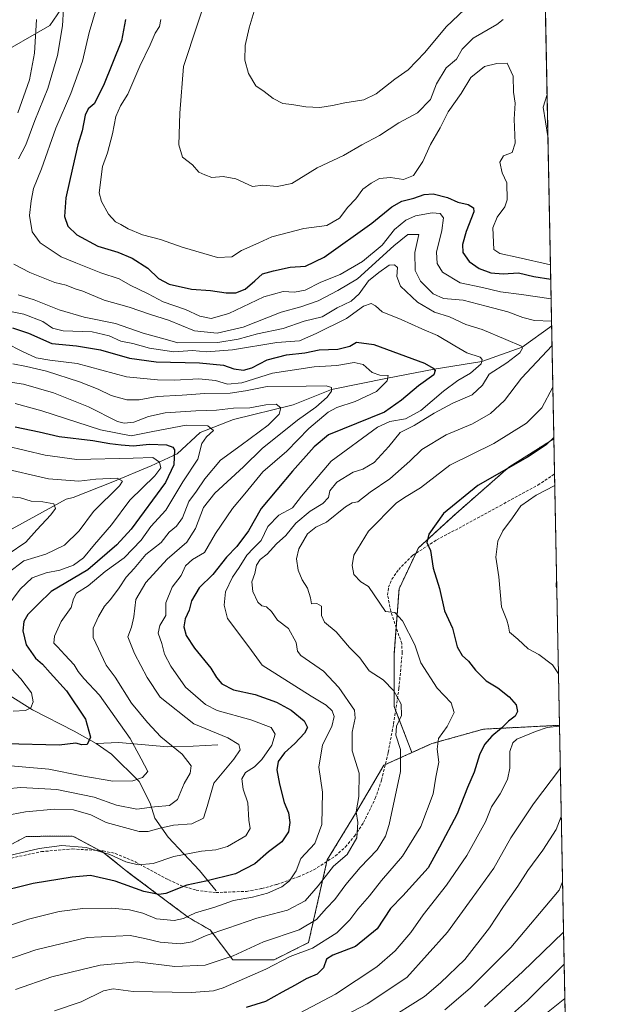
# Model space of a CAD drawing. Units: metres. Extents: x 630930 to 634376, y 4750500 to 4752879.
# Drawn here: x 634166 to 634376, y 4751374 to 4751725 of the extents above; entities that cross this region are included whole.
import ezdxf

# ---------------------------------------------------------------- set-up
doc = ezdxf.new("R2010")
doc.units = ezdxf.units.M
doc.header["$MEASUREMENT"] = 0
doc.linetypes.add('TRAZOS', pattern=[0.75, 0.5, -0.25])
doc.linetypes.add('TRAZOSX2', pattern=[1.5, 1, -0.5])
for name, color, linetype, lineweight in [('Arbolado forestal', 92, 'TRAZOS', 0), ('Arbolado forestal CxS', 92, 'Continuous', 0), ('Comarca CxS', 133, 'Continuous', 0), ('Comunidad Autónoma CxS', 142, 'Continuous', 0), ('Corriente natural lineal', 142, 'Continuous', 13), ('Curva de nivel maestra', 36, 'Continuous', 30), ('Curva de nivel normal', 36, 'Continuous', 0), ('Matorral', 135, 'Continuous', 0), ('Matorral CxS', 135, 'Continuous', 0), ('Municipio CxS', 142, 'Continuous', 0), ('Provincia CxS', 1, 'Continuous', 0), ('Senda', 19, 'TRAZOSX2', 0)]:
    doc.layers.add(name, color=color, linetype=linetype, lineweight=lineweight)

# ---------------------------------------------------------------- blocks, each defined once
blk = doc.blocks.new('*U182')
at = {"layer": 'Curva de nivel normal', "color": 36, "linetype": 'Continuous', "lineweight": 0}
blk.add_polyline3d([(634360.56, 4751375.84, 960), (634347.42, 4751365.32, 960)], dxfattribs=at)
blk = doc.blocks.new('*U190')
at = {"layer": 'Curva de nivel normal', "color": 36, "linetype": 'Continuous', "lineweight": 0}
blk.add_polyline3d([(634359.74, 4751417.43, 945), (634358.54, 4751414.45, 945), (634341.27, 4751394, 945), (634326.78, 4751379.54, 945), (634317.73, 4751371.82, 945)], dxfattribs=at)
blk = doc.blocks.new('*U195')
at = {"layer": 'Curva de nivel normal', "color": 36, "linetype": 'Continuous', "lineweight": 0}
for points in [[(634216.42, 4751724.93, 930), (634215.98, 4751722.39, 930), (634214.43, 4751720.06, 930), (634212.68, 4751715.91, 930), (634208.95, 4751708.35, 930), (634204.67, 4751698.32, 930), (634202.09, 4751694.2, 930), (634200.42, 4751690.39, 930), (634199.27, 4751684.18, 930), (634197.38, 4751677.39, 930), (634195.66, 4751672.56, 930), (634194.48, 4751663.08, 930), (634195.27, 4751660.05, 930), (634197.82, 4751655.54, 930), (634200.26, 4751652.75, 930), (634202.24, 4751651.89, 930), (634204.84, 4751650.32, 930), (634209.96, 4751648.17, 930), (634216.36, 4751646.52, 930), (634224.07, 4751643.75, 930), (634236.63, 4751640.12, 930), (634241.78, 4751640.32, 930), (634245.2, 4751642.57, 930), (634251.44, 4751645.28, 930), (634256.03, 4751647.47, 930), (634267.5, 4751650.45, 930), (634275.7, 4751651.47, 930), (634280.16, 4751654.13, 930), (634283.18, 4751658.05, 930), (634286.06, 4751661.02, 930), (634288.48, 4751664.44, 930), (634291.51, 4751666.53, 930), (634294.48, 4751668.21, 930), (634298.42, 4751668.57, 930), (634303, 4751667.9, 930), (634306.57, 4751669.26, 930), (634309.96, 4751674.3, 930), (634312.68, 4751680.41, 930), (634316.03, 4751686.32, 930), (634318.93, 4751691.99, 930), (634323.61, 4751698.52, 930), (634327.06, 4751704.24, 930), (634331.94, 4751708.17, 930), (634336.25, 4751709.26, 930), (634340.01, 4751709.32, 930), (634342.09, 4751704.69, 930), (634342.24, 4751699, 930), (634342.8, 4751695.08, 930), (634342.49, 4751689.42, 930), (634342.79, 4751680.82, 930), (634341.72, 4751677.5, 930), (634338.7, 4751676.32, 930), (634337.37, 4751674.09, 930), (634338.21, 4751670.28, 930), (634339.86, 4751666.67, 930), (634340.01, 4751660.66, 930), (634339.12, 4751658.1, 930), (634336.37, 4751654.5, 930), (634334.9, 4751650.66, 930), (634335.18, 4751642.96, 930), (634337.35, 4751641.49, 930), (634343.91, 4751640.09, 930), (634355.44, 4751637.42, 930)], [(634356.97, 4751558.78, 930), (634350.3, 4751555.36, 930), (634344.87, 4751551.52, 930), (634341.86, 4751547.22, 930), (634338.41, 4751542.63, 930), (634336.68, 4751538.94, 930), (634335.98, 4751533.19, 930), (634336.96, 4751526.18, 930), (634337.98, 4751515.52, 930), (634339.81, 4751510.69, 930), (634340.42, 4751508.63, 930), (634340.79, 4751506.41, 930), (634343.82, 4751504, 930), (634347.46, 4751500.54, 930), (634351.31, 4751498.49, 930), (634356.14, 4751494.85, 930), (634358.29, 4751491.63, 930)], [(634358.66, 4751472.94, 930), (634354.21, 4751472.52, 930), (634350.1, 4751471.09, 930), (634343.4, 4751468.25, 930), (634342.04, 4751467.04, 930), (634340.97, 4751463.92, 930), (634340.9, 4751458.01, 930), (634340.08, 4751453.92, 930), (634337.52, 4751448.78, 930), (634334.39, 4751444.14, 930), (634332.2, 4751438.88, 930), (634325.56, 4751426.78, 930), (634318.37, 4751416.28, 930), (634310.01, 4751405.67, 930), (634305.66, 4751399.36, 930), (634300.02, 4751392.78, 930), (634293.51, 4751387.14, 930), (634278.72, 4751377.38, 930), (634257.57, 4751366.22, 930)]]:
    blk.add_polyline3d(points, dxfattribs=at)
blk = doc.blocks.new('*U212')
at = {"layer": 'Curva de nivel normal', "color": 36, "linetype": 'Continuous', "lineweight": 0}
for points in [[(634250.43, 4751730.3, 940), (634247.99, 4751722.02, 940), (634246.48, 4751715.66, 940), (634246.36, 4751710.39, 940), (634247.77, 4751705.65, 940), (634250.37, 4751701.24, 940), (634253.32, 4751699.2, 940), (634256.52, 4751696.75, 940), (634260, 4751694.95, 940), (634263.16, 4751694.57, 940), (634268.14, 4751693.75, 940), (634273.22, 4751693.61, 940), (634277.67, 4751694.21, 940), (634282.03, 4751695.24, 940), (634288.91, 4751696.3, 940), (634293.3, 4751698.48, 940), (634299.93, 4751703.6, 940), (634304.66, 4751707.03, 940), (634310.57, 4751713.19, 940), (634318.24, 4751722.28, 940), (634327.03, 4751730.67, 940)], [(634359.28, 4751440.77, 940), (634357.41, 4751436.08, 940), (634352.65, 4751428.69, 940), (634347.37, 4751421.48, 940), (634343.74, 4751415.84, 940), (634338.68, 4751408.65, 940), (634333.63, 4751401.08, 940), (634324.83, 4751389.78, 940), (634316.24, 4751381.43, 940), (634310.48, 4751376.57, 940), (634296.1, 4751367.5, 940)]]:
    blk.add_polyline3d(points, dxfattribs=at)
blk = doc.blocks.new('*U217')
at = {"layer": 'Curva de nivel normal', "color": 36, "linetype": 'Continuous', "lineweight": 0}
for points in [[(634181.8, 4751728.86, 915), (634181.33, 4751722.71, 915), (634179.61, 4751712.1, 915), (634176.21, 4751700.38, 915), (634171.53, 4751688.91, 915), (634168.3, 4751680.22, 915), (634165.72, 4751675.26, 915)], [(634164.06, 4751637.7, 915), (634169.78, 4751634.66, 915), (634178.65, 4751631.19, 915), (634182.65, 4751630.21, 915), (634185.93, 4751628.87, 915), (634188.6, 4751628.09, 915), (634196.24, 4751624.88, 915), (634205.12, 4751622.38, 915), (634212.78, 4751619.76, 915), (634219.22, 4751617.76, 915), (634228.42, 4751613.97, 915), (634236.58, 4751613.1, 915), (634245.84, 4751615.28, 915), (634259.39, 4751620.56, 915), (634266.44, 4751622.5, 915), (634272.57, 4751624.6, 915), (634279.57, 4751628.26, 915), (634286.57, 4751632.44, 915), (634299.58, 4751644.25, 915), (634304.6, 4751648.27, 915), (634308.52, 4751648.22, 915), (634307.04, 4751641.8, 915), (634307.12, 4751635.4, 915), (634309.02, 4751631.57, 915), (634313.57, 4751627.1, 915), (634317.24, 4751625.5, 915), (634324.28, 4751624.84, 915), (634332.46, 4751622.65, 915), (634340.2, 4751620.7, 915), (634345.56, 4751618.61, 915), (634349.76, 4751617.58, 915), (634355.83, 4751617.32, 915)], [(634356, 4751608.73, 915), (634345.14, 4751597.05, 915), (634339.06, 4751589.12, 915), (634334.02, 4751584.48, 915), (634327.56, 4751580.71, 915), (634318.24, 4751576.81, 915), (634309.57, 4751571.54, 915), (634305.21, 4751567.38, 915), (634298.17, 4751561.08, 915), (634291.11, 4751556.39, 915), (634286.69, 4751552.94, 915), (634284.72, 4751552.62, 915), (634282.35, 4751551.17, 915), (634275.53, 4751545.72, 915), (634271.8, 4751543.88, 915), (634268.74, 4751541.54, 915), (634265.7, 4751536.14, 915), (634264.88, 4751532.58, 915), (634265.47, 4751528.62, 915), (634266.88, 4751525.14, 915), (634268.72, 4751522.2, 915), (634269.85, 4751518.71, 915), (634270.25, 4751516.56, 915), (634272.15, 4751516.71, 915), (634273.75, 4751515.77, 915), (634273.79, 4751512.35, 915), (634274.78, 4751509.99, 915), (634278.98, 4751506.53, 915), (634283.78, 4751500.99, 915), (634287.48, 4751497.3, 915), (634290.81, 4751492.69, 915), (634295.8, 4751489.44, 915), (634299.53, 4751485.54, 915), (634302.15, 4751480.75, 915), (634302.29, 4751476.77, 915), (634300.57, 4751472.9, 915), (634300.24, 4751469.74, 915), (634301.93, 4751464.57, 915), (634301.91, 4751456.73, 915), (634297.92, 4751437.88, 915), (634296.55, 4751433.66, 915), (634293.64, 4751428.85, 915), (634287.61, 4751422.55, 915), (634282.42, 4751416.45, 915), (634278.49, 4751411.12, 915), (634275.53, 4751408.02, 915), (634272.02, 4751404.05, 915), (634265.74, 4751400.31, 915), (634253.12, 4751395.99, 915), (634242.24, 4751391.02, 915), (634232.24, 4751387.69, 915), (634221.44, 4751387.24, 915), (634208.03, 4751388.92, 915), (634194.77, 4751387.72, 915), (634177.57, 4751383.51, 915), (634164.6, 4751379.09, 915)]]:
    blk.add_polyline3d(points, dxfattribs=at)
blk = doc.blocks.new('*U227')
at = {"layer": 'Curva de nivel normal', "color": 36, "linetype": 'Continuous', "lineweight": 0}
for points in [[(634355.67, 4751625.28, 920), (634345.07, 4751626.9, 920), (634337.58, 4751627.79, 920), (634331.15, 4751629.36, 920), (634323.19, 4751631.06, 920), (634316.92, 4751634.8, 920), (634315.06, 4751637.94, 920), (634314.81, 4751641.91, 920), (634316.65, 4751649.65, 920), (634317.31, 4751654.25, 920), (634316.12, 4751655.77, 920), (634313.24, 4751656.04, 920), (634307.24, 4751654.89, 920), (634303.82, 4751653.42, 920), (634299.84, 4751650.01, 920), (634295.34, 4751644.45, 920), (634288.39, 4751638.64, 920), (634280.47, 4751634.05, 920), (634273.5, 4751631.24, 920), (634267.98, 4751628.37, 920), (634264.13, 4751627.7, 920), (634260.04, 4751627.96, 920), (634253.2, 4751626.04, 920), (634240.66, 4751620.15, 920), (634234.36, 4751618.36, 920), (634230.42, 4751619.09, 920), (634225.27, 4751621.54, 920), (634217.26, 4751624.31, 920), (634211.95, 4751627.12, 920), (634205.51, 4751630.21, 920), (634201.56, 4751632.42, 920), (634195.08, 4751634.64, 920), (634186.11, 4751638.11, 920), (634180.91, 4751640.28, 920), (634173.38, 4751645.33, 920), (634170.52, 4751649.2, 920), (634169.58, 4751655.04, 920), (634170.23, 4751660.26, 920), (634171.07, 4751664.66, 920), (634173.93, 4751671.74, 920), (634179.01, 4751686.14, 920), (634184.42, 4751698.57, 920), (634188.47, 4751710.12, 920), (634190.92, 4751720.35, 920), (634193.56, 4751729.04, 920)], [(634178.51, 4751371.42, 920), (634188.07, 4751374.67, 920), (634196.05, 4751378.56, 920), (634199.4, 4751379.25, 920), (634206.62, 4751378.38, 920), (634227.4, 4751377.92, 920), (634235.19, 4751378.53, 920), (634238.69, 4751379.68, 920), (634253.88, 4751386.3, 920), (634262.57, 4751390.8, 920), (634270.57, 4751393.8, 920), (634279.24, 4751399.26, 920), (634283.91, 4751403.87, 920), (634286.73, 4751407.7, 920), (634290.86, 4751412.4, 920), (634295.19, 4751417.91, 920), (634302.63, 4751426.56, 920), (634309.22, 4751437.12, 920), (634313.6, 4751448.78, 920), (634314.57, 4751454.76, 920), (634315.55, 4751460.1, 920), (634315.02, 4751464.79, 920), (634315.49, 4751468.54, 920), (634318.57, 4751472.78, 920), (634321.04, 4751477.86, 920), (634319.98, 4751481.28, 920), (634314.97, 4751486.52, 920), (634309.13, 4751495.51, 920), (634307.03, 4751501.89, 920), (634302.65, 4751510.53, 920), (634299.9, 4751513.52, 920), (634296.64, 4751513.83, 920), (634290.54, 4751522.75, 920), (634287.82, 4751524.36, 920), (634285.24, 4751527.02, 920), (634284.67, 4751530.19, 920), (634285.3, 4751533.89, 920), (634290.56, 4751542.48, 920), (634300.36, 4751552.48, 920), (634303.39, 4751554.51, 920), (634309.03, 4751557.91, 920), (634319.57, 4751565.99, 920), (634335.24, 4751573.71, 920), (634346.91, 4751580.98, 920), (634352.31, 4751586.5, 920), (634356.29, 4751593.85, 920)]]:
    blk.add_polyline3d(points, dxfattribs=at)
blk = doc.blocks.new('*U238')
at = {"layer": 'Curva de nivel normal', "color": 36, "linetype": 'Continuous', "lineweight": 0}
blk.add_polyline3d([(634360.32, 4751388.02, 955), (634347.21, 4751375.14, 955), (634339.77, 4751368.5, 955)], dxfattribs=at)
blk = doc.blocks.new('*U240')
at = {"layer": 'Curva de nivel normal', "color": 36, "linetype": 'Continuous', "lineweight": 0}
for points in [[(634234.02, 4751736.77, 935), (634229.59, 4751723.28, 935), (634224.5, 4751708.16, 935), (634223.22, 4751691.5, 935), (634222.86, 4751680.22, 935), (634224.22, 4751675.87, 935), (634227.75, 4751673.06, 935), (634230.03, 4751670.55, 935), (634232.19, 4751669.53, 935), (634234.68, 4751668.62, 935), (634238.74, 4751668.91, 935), (634243.19, 4751668.07, 935), (634249.12, 4751665.34, 935), (634252.86, 4751665.88, 935), (634257.91, 4751665.36, 935), (634263.24, 4751666.51, 935), (634272.26, 4751672.04, 935), (634281.64, 4751676.48, 935), (634288.15, 4751680.24, 935), (634294.42, 4751683.62, 935), (634301.39, 4751688.04, 935), (634307.96, 4751691.64, 935), (634312.65, 4751696.45, 935), (634314.74, 4751701.94, 935), (634318.19, 4751707.66, 935), (634321.88, 4751710.78, 935), (634323.88, 4751714.34, 935), (634327.81, 4751718.26, 935), (634336.31, 4751723.1, 935), (634338.52, 4751724.99, 935)], [(634354.25, 4751698.18, 935), (634352.85, 4751693.69, 935), (634354.54, 4751683.19, 935)], [(634357.63, 4751525.55, 935), (634357.45, 4751522.79, 935), (634357.69, 4751522.09, 935)], [(634358.95, 4751457.92, 935), (634349.35, 4751445.27, 935), (634341.32, 4751433.07, 935), (634335.24, 4751422.31, 935), (634327.54, 4751411.55, 935), (634318.72, 4751399.51, 935), (634304.24, 4751383.3, 935), (634290.08, 4751373.92, 935), (634265.97, 4751361.31, 935)]]:
    blk.add_polyline3d(points, dxfattribs=at)
blk = doc.blocks.new('*U246')
at = {"layer": 'Curva de nivel maestra', "color": 36, "linetype": 'Continuous', "lineweight": 30}
blk.add_polyline3d([(634163.59, 4751615, 900), (634169.22, 4751613.1, 900), (634177.55, 4751609.41, 900), (634186.4, 4751608.56, 900), (634194.97, 4751607.11, 900), (634205.28, 4751604.2, 900), (634214.76, 4751602.85, 900), (634230.28, 4751602.5, 900), (634238.84, 4751601.66, 900), (634242.46, 4751600.36, 900), (634245.91, 4751599.89, 900), (634248.91, 4751600.74, 900), (634254.42, 4751603.59, 900), (634261.3, 4751605.33, 900), (634267.76, 4751606.09, 900), (634272.91, 4751607.19, 900), (634279.57, 4751607.32, 900), (634283.91, 4751608.43, 900), (634286.24, 4751609.88, 900), (634292.37, 4751609.02, 900), (634310.54, 4751602.35, 900), (634313.61, 4751600.63, 900), (634314.36, 4751599.76, 900), (634313.79, 4751598.26, 900), (634308.34, 4751594.27, 900), (634302.24, 4751589.17, 900), (634296.24, 4751584.88, 900), (634276.24, 4751576.81, 900), (634271.1, 4751572.52, 900), (634263.41, 4751563.88, 900), (634252.24, 4751550.61, 900), (634247.74, 4751542.54, 900), (634243.56, 4751537.06, 900), (634239.88, 4751533.26, 900), (634235.04, 4751527.07, 900), (634230.1, 4751522.25, 900), (634227.42, 4751517.64, 900), (634226.53, 4751514.36, 900), (634225.17, 4751511.24, 900), (634224.69, 4751508.4, 900), (634225.48, 4751505.31, 900), (634228.46, 4751500.79, 900), (634234.31, 4751493.63, 900), (634236.29, 4751490.28, 900), (634238.18, 4751488.06, 900), (634242.36, 4751485.92, 900), (634250.12, 4751484.24, 900), (634257.67, 4751481.55, 900), (634262.98, 4751478.65, 900), (634267.57, 4751474.88, 900), (634268.71, 4751472.52, 900), (634267.68, 4751470.43, 900), (634264.24, 4751466.78, 900), (634260.52, 4751463.42, 900), (634258.26, 4751460.31, 900), (634257.84, 4751457.38, 900), (634258.76, 4751452.3, 900), (634260.48, 4751445.68, 900), (634261.94, 4751442.09, 900), (634262.47, 4751438.6, 900), (634261.97, 4751435.29, 900), (634259.64, 4751431.68, 900), (634254.83, 4751428.17, 900), (634249.97, 4751423.88, 900), (634243.04, 4751420.28, 900), (634232.45, 4751417.69, 900), (634225.69, 4751416.22, 900), (634218.3, 4751413.26, 900), (634215.8, 4751412.95, 900), (634210.39, 4751413.94, 900), (634200.18, 4751417.68, 900), (634191.32, 4751419.68, 900), (634184.89, 4751419.05, 900), (634170.92, 4751416.8, 900), (634156.42, 4751413.3, 900)], dxfattribs=at)
blk = doc.blocks.new('*U248')
at = {"layer": 'Curva de nivel maestra', "color": 36, "linetype": 'Continuous', "lineweight": 30}
blk.add_polyline3d([(634360.09, 4751399.51, 950), (634345.4, 4751385.34, 950), (634331.93, 4751372.81, 950)], dxfattribs=at)
blk = doc.blocks.new('*U249')
at = {"layer": 'Curva de nivel maestra', "color": 36, "linetype": 'Continuous', "lineweight": 30}
for points in [[(634203.88, 4751724.94, 925), (634202.4, 4751717.31, 925), (634195.99, 4751701.42, 925), (634192.63, 4751694.89, 925), (634190.52, 4751693.07, 925), (634189.44, 4751690.76, 925), (634188.36, 4751685.23, 925), (634186.86, 4751680.22, 925), (634185, 4751671.88, 925), (634182.56, 4751661.38, 925), (634182.07, 4751654.64, 925), (634183.24, 4751651.26, 925), (634186.51, 4751648.11, 925), (634194.02, 4751644.13, 925), (634201.18, 4751641.91, 925), (634206.29, 4751639.82, 925), (634211.78, 4751636.24, 925), (634215.61, 4751632.52, 925), (634219.47, 4751630.57, 925), (634227.44, 4751628.74, 925), (634234.21, 4751628.32, 925), (634239.72, 4751627.45, 925), (634243.18, 4751627.47, 925), (634246.54, 4751628.81, 925), (634250, 4751631.7, 925), (634252.77, 4751634.28, 925), (634256.7, 4751635.26, 925), (634262.63, 4751636.6, 925), (634268.08, 4751636.96, 925), (634274.72, 4751640.14, 925), (634291.68, 4751652.27, 925), (634298.88, 4751658.08, 925), (634302.47, 4751660.1, 925), (634306.72, 4751661.23, 925), (634310.37, 4751662.58, 925), (634313.59, 4751662.8, 925), (634318.75, 4751661.45, 925), (634322.42, 4751659.74, 925), (634326.1, 4751659, 925), (634327.97, 4751657.79, 925), (634328.12, 4751656.37, 925), (634325.38, 4751649.32, 925), (634324, 4751644.72, 925), (634324.22, 4751641.83, 925), (634326.39, 4751638.6, 925), (634329.96, 4751636.17, 925), (634334.17, 4751634.64, 925), (634338.57, 4751634.26, 925), (634344.04, 4751634.62, 925), (634349.45, 4751633.28, 925), (634355.53, 4751632.39, 925)], [(634356.64, 4751575.87, 925), (634353.85, 4751573.22, 925), (634347.18, 4751568.87, 925), (634329.52, 4751558.76, 925), (634317.28, 4751548.78, 925), (634312.07, 4751541.45, 925), (634311.37, 4751538.45, 925), (634312.62, 4751535.58, 925), (634313.53, 4751529.29, 925), (634315.79, 4751522, 925), (634317.6, 4751514.04, 925), (634320.43, 4751507.89, 925), (634322.1, 4751501.2, 925), (634323.88, 4751498.09, 925), (634326.17, 4751496.14, 925), (634328.63, 4751492.85, 925), (634332.53, 4751489.16, 925), (634336.7, 4751486.57, 925), (634340.72, 4751483.38, 925), (634343.17, 4751480.51, 925), (634343.65, 4751478.14, 925), (634342.83, 4751476.45, 925), (634340.41, 4751474.73, 925), (634337.91, 4751472.26, 925), (634334.48, 4751469.42, 925), (634331.85, 4751466.46, 925), (634330.14, 4751462.75, 925), (634328.18, 4751456.52, 925), (634325.82, 4751451.12, 925), (634322.2, 4751441.72, 925), (634315.87, 4751429.78, 925), (634311.81, 4751422.44, 925), (634302.82, 4751412.47, 925), (634298.4, 4751407.89, 925), (634293.62, 4751400.7, 925), (634285.92, 4751394.42, 925), (634277.81, 4751391.29, 925), (634275.59, 4751389.86, 925), (634274.52, 4751386.78, 925), (634272.2, 4751384.56, 925), (634268.33, 4751382.9, 925), (634264.32, 4751380.56, 925), (634259.7, 4751378.1, 925), (634253.84, 4751374.78, 925), (634246.91, 4751372.58, 925)]]:
    blk.add_polyline3d(points, dxfattribs=at)

msp = doc.modelspace()

# ---------------------------------------------------------------- linework, layer by layer
at = {"layer": 'Arbolado forestal', "color": 92, "linetype": 'TRAZOS', "lineweight": 0}
for points in [[(634353.71, 4751725.35, 932.37), (634355.86, 4751615.66, 914.19), (634356.65, 4751575.44, 924.84)], [(634305.99, 4751463.5, 916.17), (634300.21, 4751478.66, 914.33), (634299.71, 4751479.98, 914.21), (634299.63, 4751498.4, 917.53), (634300.38, 4751508.22, 918.84), (634301.43, 4751521.91, 922.16), (634307.4, 4751534.55, 923.93), (634308.35, 4751536.55, 924.19), (634321.63, 4751548.68, 926.57), (634340.61, 4751565.29, 924.84), (634356.64, 4751575.43, 924.84), (634356.65, 4751575.44, 924.84)], [(634305.99, 4751463.5, 916.17), (634313.11, 4751466.71, 919.24), (634331.5, 4751471.88, 923.21), (634358.64, 4751473.24, 930.08), (634358.65, 4751473.25, 930.08)], [(634358.65, 4751473.25, 930.08), (634361.05, 4751350.7, 974.63), (634362.58, 4751272.61, 1012.68), (634362.6, 4751271.49, 1012.92), (634362.62, 4751270.37, 1013.17), (634363.36, 4751232.5, 1027.62)], [(634147.65, 4751422.59, 895.13), (634168.44, 4751433.63, 893.65), (634184.95, 4751433.71, 893.51), (634185.73, 4751433.3, 893.66), (634194.82, 4751428.54, 894.84), (634195.77, 4751428.04, 894.83), (634205.33, 4751420.47, 896.71), (634226.37, 4751404.69, 905.18), (634234.01, 4751400.28, 909.14), (634242.15, 4751389.64, 915.56), (634256.88, 4751389.64, 918.6), (634269.14, 4751395.78, 918.14), (634275.69, 4751424.7, 908.4), (634275.82, 4751425.24, 908.28), (634285.91, 4751441.81, 909.9), (634295.99, 4751459, 912.53), (634296.49, 4751459.23, 912.64), (634305.99, 4751463.5, 916.17)], [(634147.65, 4751422.59, 895.13), (634168.44, 4751433.63, 893.65), (634184.95, 4751433.71, 893.51), (634185.73, 4751433.3, 893.66), (634194.82, 4751428.54, 894.84), (634195.77, 4751428.04, 894.83), (634205.33, 4751420.47, 896.71), (634226.37, 4751404.69, 905.18), (634234.01, 4751400.28, 909.14), (634242.15, 4751389.64, 915.56), (634256.88, 4751389.64, 918.6), (634269.14, 4751395.78, 918.14), (634275.69, 4751424.7, 908.4), (634275.82, 4751425.24, 908.28), (634285.91, 4751441.81, 909.9), (634295.99, 4751459, 912.53), (634296.49, 4751459.23, 912.64), (634305.99, 4751463.5, 916.17)]]:
    msp.add_polyline3d(points, dxfattribs=at)
at = {"layer": 'Arbolado forestal CxS', "color": 92, "linetype": 'Continuous', "lineweight": 0}
for points in [[(634353.71, 4751725.35, 932.37), (634356.65, 4751575.44, 924.84), (634356.64, 4751575.43, 924.84), (634340.61, 4751565.29, 924.84), (634321.63, 4751548.68, 926.57), (634308.35, 4751536.55, 924.19), (634301.43, 4751521.91, 922.16), (634299.63, 4751498.4, 917.53), (634299.71, 4751479.98, 914.21), (634305.99, 4751463.5, 916.17), (634295.99, 4751459, 912.53), (634285.91, 4751441.81, 909.9), (634275.82, 4751425.24, 908.28), (634269.15, 4751395.78, 918.14), (634256.88, 4751389.64, 918.6), (634242.15, 4751389.64, 915.56), (634234.01, 4751400.28, 909.14), (634226.37, 4751404.69, 905.18), (634205.33, 4751420.46, 896.71), (634195.77, 4751428.04, 894.83), (634185.73, 4751433.3, 893.66), (634184.95, 4751433.71, 893.51), (634168.44, 4751433.63, 893.65), (634143.09, 4751420.17, 895.85)], [(634143.09, 4751420.17, 895.85), (634168.44, 4751433.63, 893.65), (634184.95, 4751433.71, 893.51), (634185.73, 4751433.3, 893.66), (634195.77, 4751428.04, 894.83), (634205.33, 4751420.46, 896.71), (634226.37, 4751404.69, 905.18), (634234.01, 4751400.28, 909.14), (634242.15, 4751389.64, 915.56), (634256.88, 4751389.64, 918.6), (634269.15, 4751395.78, 918.14), (634275.82, 4751425.24, 908.28), (634285.91, 4751441.81, 909.9), (634295.99, 4751459, 912.53), (634305.99, 4751463.5, 916.17), (634313.11, 4751466.71, 919.24), (634331.5, 4751471.88, 923.21), (634358.64, 4751473.24, 930.08), (634358.65, 4751473.24, 930.08), (634363.36, 4751232.5, 1027.62)]]:
    msp.add_polyline3d(points, dxfattribs=at)
at = {"layer": 'Comarca CxS', "color": 133, "linetype": 'Continuous', "lineweight": 0}
msp.add_polyline3d([(634376.41, 4750565.82, 1255.14), (630974.3, 4750500.19, 928.28), (630949.84, 4751782.42, 1184.76), (630950.39, 4751783.12, 1184.46), (630965.75, 4751801.67, 1187.72), (630974.27, 4751813.16, 1185.82), (630974.13, 4751983.28, 1171.98), (630945.76, 4751996.3, 1179.92), (630930.17, 4752813.56, 946.77), (634331.13, 4752879.23, 917.28), (634376.41, 4750565.82, 1255.14)], close=True, dxfattribs=at)
msp.add_polyline3d([(634376.41, 4750565.82, 1255.14), (630974.3, 4750500.19, 928.28), (630949.84, 4751782.42, 1184.76), (630950.39, 4751783.12, 1184.46), (630965.75, 4751801.67, 1187.72), (630974.27, 4751813.16, 1185.82), (630974.13, 4751983.28, 1171.98), (630945.76, 4751996.3, 1179.92), (630930.17, 4752813.56, 946.77), (634331.13, 4752879.23, 917.28), (634376.41, 4750565.82, 1255.14)], close=True, dxfattribs=at)
at = {"layer": 'Comunidad Autónoma CxS', "color": 142, "linetype": 'Continuous', "lineweight": 0}
msp.add_polyline3d([(634376.41, 4750565.82, 1255.14), (630974.3, 4750500.19, 928.28), (630949.84, 4751782.42, 1184.76), (630945.76, 4751996.3, 1179.92), (630930.17, 4752813.56, 946.77), (634331.13, 4752879.23, 917.28), (634376.41, 4750565.82, 1255.14)], close=True, dxfattribs=at)
msp.add_polyline3d([(634376.41, 4750565.82, 1255.14), (630974.3, 4750500.19, 928.28), (630949.84, 4751782.42, 1184.76), (630945.76, 4751996.3, 1179.92), (630930.17, 4752813.56, 946.77), (634331.13, 4752879.23, 917.28), (634376.41, 4750565.82, 1255.14)], close=True, dxfattribs=at)
at = {"layer": 'Corriente natural lineal', "color": 142, "linetype": 'Continuous', "lineweight": 13}
for points in [[(634188.66, 4751739.97, 916.4), (634176.82, 4751722.78, 912.75), (634156.91, 4751711.34, 900.76), (634135.63, 4751701.9, 892.92), (634099.26, 4751670.26, 879.53), (634085.74, 4751661.32, 873.65), (634078.82, 4751650.93, 870.88), (634074.89, 4751644.14, 868.15), (634064.1, 4751638.28, 865.1), (634053.33, 4751624.68, 859.9), (634051.52, 4751608.05, 854.84), (634051.24, 4751599.31, 853.28), (634049.77, 4751592.4, 851.49), (634045.38, 4751583.97, 848.74), (634034.47, 4751572.28, 845.08), (634033.57, 4751568.9, 844.54), (634032.44, 4751557.23, 843.03), (634030.5, 4751553.2, 842.54), (634024.51, 4751543.19, 841.01), (634022.31, 4751540.33, 840.5), (634017.01, 4751535.08, 839.44), (634009, 4751529, 837.68)], [(634355.86, 4751615.66, 914.19), (634345.28, 4751608.12, 909.7), (634330.91, 4751602.92, 905.22), (634313.98, 4751600.2, 900.24), (634297.32, 4751597.06, 895.25), (634277.3, 4751593.01, 889.8), (634263.65, 4751587.58, 886.21), (634242.4, 4751582.35, 882.69), (634230.54, 4751577.69, 878.92), (634222.31, 4751570.11, 875.44), (634212.97, 4751565.83, 869.26), (634199.37, 4751560.07, 864.97), (634185.17, 4751554.51, 861.41), (634182.66, 4751553.87, 861.23), (634158.55, 4751540.73, 855.18), (634124.11, 4751525.81, 850.71), (634107.8, 4751520.41, 847.08)], [(634193.36, 4751466.75, 875.64), (634185.57, 4751471.19, 873.8), (634170.72, 4751478.72, 870.14), (634161.78, 4751484.35, 867.8), (634144.92, 4751491.89, 863.81), (634122.27, 4751500.6, 857.61), (634114.72, 4751504.94, 854.09), (634108.6, 4751514.85, 848.1), (634107.8, 4751520.41, 847.08)], [(634236.84, 4751466.31, 888.48), (634228.01, 4751465.76, 886.45), (634218.87, 4751465.53, 884.3), (634201.49, 4751467.13, 877.62), (634193.36, 4751466.75, 875.64)], [(634236.15, 4751414.27, 902.22), (634230.22, 4751421.46, 898.23), (634219.1, 4751433.38, 891.77), (634214.34, 4751440.1, 887.47), (634212.65, 4751445.49, 883.78), (634208.72, 4751453.17, 880.04), (634198.92, 4751462.96, 877.17), (634193.36, 4751466.75, 875.64)]]:
    msp.add_polyline3d(points, dxfattribs=at)
at = {"layer": 'Curva de nivel maestra', "color": 36, "linetype": 'Continuous', "lineweight": 30}
msp.add_polyline3d([(634164.52, 4751579.64, 875), (634173.11, 4751577.89, 875), (634180.24, 4751576.18, 875), (634192.24, 4751574.76, 875), (634198.24, 4751573.69, 875), (634202.26, 4751573.3, 875), (634206.65, 4751572.92, 875), (634212.42, 4751573.54, 875), (634218.48, 4751573.31, 875), (634220.78, 4751572.46, 875), (634221.31, 4751571.44, 875), (634221.15, 4751566.15, 875), (634218.07, 4751559.81, 875), (634205.91, 4751543.22, 875), (634200.81, 4751537.65, 875), (634190.4, 4751528.73, 875), (634177.37, 4751520.94, 875), (634172.7, 4751516.45, 875), (634169.01, 4751512.78, 875), (634167.54, 4751510.26, 875), (634167.29, 4751506.97, 875), (634168.39, 4751501.96, 875), (634171.74, 4751497.18, 875), (634174.22, 4751495.03, 875), (634176.95, 4751491.96, 875), (634182.8, 4751485.57, 875), (634189.62, 4751475.48, 875), (634191.41, 4751469.03, 875), (634190.17, 4751466.4, 875), (634188.24, 4751466.33, 875), (634186.12, 4751466.92, 875), (634180.16, 4751466.2, 875), (634161.11, 4751466.59, 875)], dxfattribs=at)
at = {"layer": 'Curva de nivel normal', "color": 36, "linetype": 'Continuous', "lineweight": 0}
for points in [[(634165.46, 4751691.67, 910), (634169.56, 4751703.44, 910), (634171.37, 4751712.89, 910), (634172.15, 4751724.95, 910)], [(634154.14, 4751387.15, 910), (634171.87, 4751393.18, 910), (634190.24, 4751397.62, 910), (634205.57, 4751398.26, 910), (634210.8, 4751397.21, 910), (634216.17, 4751395.95, 910), (634223.34, 4751395.31, 910), (634227.66, 4751396.02, 910), (634232.58, 4751398.32, 910), (634240.35, 4751400.85, 910), (634250.64, 4751404.48, 910), (634261.68, 4751407.31, 910), (634267.92, 4751410.71, 910), (634272.55, 4751415.98, 910), (634278.03, 4751423.02, 910), (634282.88, 4751427.2, 910), (634286.37, 4751433.12, 910), (634286.76, 4751438.64, 910), (634286.18, 4751442.39, 910), (634287.04, 4751447.91, 910), (634287.23, 4751456.14, 910), (634284.74, 4751464.09, 910), (634284.72, 4751470.78, 910), (634285.81, 4751475.84, 910), (634285.52, 4751478.6, 910), (634280, 4751486.74, 910), (634274.49, 4751492.6, 910), (634266.34, 4751498.08, 910), (634265.2, 4751499.66, 910), (634264.68, 4751502.76, 910), (634262, 4751507.74, 910), (634258.1, 4751510.71, 910), (634255.9, 4751513.78, 910), (634254.18, 4751515.53, 910), (634252.43, 4751515.84, 910), (634251.1, 4751517.1, 910), (634249.27, 4751520.92, 910), (634248.88, 4751524.38, 910), (634249.98, 4751527.4, 910), (634250.58, 4751530.37, 910), (634251.85, 4751532.34, 910), (634254.39, 4751534.26, 910), (634257.73, 4751537.98, 910), (634261, 4751540.95, 910), (634264.61, 4751545.38, 910), (634269.67, 4751549.61, 910), (634274.29, 4751552.36, 910), (634276.22, 4751554.49, 910), (634276.79, 4751556.83, 910), (634279.24, 4751559.96, 910), (634285.07, 4751563.46, 910), (634288.53, 4751564.58, 910), (634292.57, 4751566.98, 910), (634297.81, 4751572.62, 910), (634301.84, 4751577.66, 910), (634306.81, 4751580.13, 910), (634313.91, 4751584.51, 910), (634320.57, 4751588.07, 910), (634327.48, 4751591.07, 910), (634331.18, 4751594.54, 910), (634333.54, 4751598.46, 910), (634339.92, 4751602.45, 910), (634344.53, 4751606.12, 910), (634345.5, 4751607.78, 910), (634345.06, 4751608.46, 910), (634339.55, 4751610.88, 910), (634331.1, 4751614.36, 910), (634325.2, 4751616.17, 910), (634319.4, 4751618.88, 910), (634314.06, 4751620.55, 910), (634308.02, 4751624.18, 910), (634301.98, 4751629.82, 910), (634300.64, 4751633.32, 910), (634300.89, 4751636.45, 910), (634299.82, 4751637.45, 910), (634297.93, 4751637.32, 910), (634294.23, 4751634.69, 910), (634290.47, 4751631.78, 910), (634287.24, 4751627.12, 910), (634284.35, 4751624.45, 910), (634279.33, 4751622.07, 910), (634273.98, 4751618.86, 910), (634267.62, 4751617.39, 910), (634260.05, 4751614.79, 910), (634250.96, 4751612.88, 910), (634244.06, 4751610.96, 910), (634236.78, 4751609.72, 910), (634222.57, 4751609.64, 910), (634217.95, 4751610.98, 910), (634210.1, 4751613.06, 910), (634200.3, 4751616.56, 910), (634189.09, 4751618.73, 910), (634180.25, 4751621.37, 910), (634171.32, 4751625.02, 910), (634165.57, 4751626.76, 910)], [(634159.84, 4751621.38, 905), (634167.61, 4751619.82, 905), (634174.34, 4751617.25, 905), (634177.81, 4751614.81, 905), (634181.68, 4751613.92, 905), (634192, 4751613.54, 905), (634198.02, 4751612.14, 905), (634202.21, 4751610.28, 905), (634206.46, 4751609.4, 905), (634212.36, 4751607.77, 905), (634221.1, 4751606.45, 905), (634227.79, 4751606.89, 905), (634232.74, 4751606.48, 905), (634242.02, 4751607.1, 905), (634257.86, 4751609.7, 905), (634265.91, 4751610.34, 905), (634271.91, 4751613, 905), (634282.73, 4751618.27, 905), (634288.77, 4751622.65, 905), (634291.47, 4751623.68, 905), (634292.97, 4751622.85, 905), (634295.43, 4751620.64, 905), (634302.14, 4751617.98, 905), (634309.6, 4751614.62, 905), (634315.09, 4751612.25, 905), (634321.31, 4751608.52, 905), (634325.6, 4751606.07, 905), (634330.32, 4751604.53, 905), (634331.1, 4751603.74, 905), (634330.72, 4751602.09, 905), (634326.87, 4751598.76, 905), (634322.34, 4751596.16, 905), (634317.22, 4751592.34, 905), (634309.16, 4751585.5, 905), (634303.75, 4751582.53, 905), (634298.1, 4751581.54, 905), (634293.74, 4751579.56, 905), (634277.24, 4751567.4, 905), (634266.58, 4751554.91, 905), (634263.45, 4751550.8, 905), (634258.58, 4751548.18, 905), (634254.66, 4751544.13, 905), (634252.21, 4751539.12, 905), (634249.46, 4751536.45, 905), (634247.19, 4751533.88, 905), (634244.44, 4751529.56, 905), (634242.04, 4751526.11, 905), (634239.54, 4751520.84, 905), (634239.06, 4751516.11, 905), (634240.18, 4751511.3, 905), (634247.84, 4751501.19, 905), (634252.58, 4751494.68, 905), (634270.04, 4751483.58, 905), (634275.44, 4751480.41, 905), (634277.52, 4751478.44, 905), (634278.22, 4751476.38, 905), (634277.49, 4751472.85, 905), (634274.15, 4751466.27, 905), (634272.79, 4751458.36, 905), (634274.15, 4751449.43, 905), (634273.86, 4751437.91, 905), (634271.37, 4751431.13, 905), (634266.36, 4751425.7, 905), (634264.68, 4751421.38, 905), (634262.4, 4751417.78, 905), (634259.57, 4751415.67, 905), (634254.46, 4751413.44, 905), (634249.12, 4751411.91, 905), (634242.42, 4751410.75, 905), (634235.73, 4751408.4, 905), (634228.86, 4751406.38, 905), (634224.57, 4751404.33, 905), (634221.24, 4751403.67, 905), (634214.91, 4751404.23, 905), (634210.09, 4751406.27, 905), (634205.29, 4751407.47, 905), (634199.02, 4751408.03, 905), (634188.65, 4751407.91, 905), (634180.18, 4751406.9, 905), (634169.24, 4751404.06, 905), (634145.57, 4751396.23, 905)], [(634157.83, 4751425.7, 895), (634173.12, 4751429.33, 895), (634181.2, 4751430.41, 895), (634189.85, 4751429.73, 895), (634198.3, 4751427.17, 895), (634203.94, 4751424.61, 895), (634208.41, 4751423.45, 895), (634213.67, 4751424.02, 895), (634221.1, 4751426.42, 895), (634230.91, 4751428.39, 895), (634236.06, 4751428.84, 895), (634240.2, 4751430.08, 895), (634246.76, 4751433.79, 895), (634248.27, 4751436.41, 895), (634247.86, 4751439.42, 895), (634247.54, 4751445.64, 895), (634245.84, 4751450.42, 895), (634245.38, 4751454.12, 895), (634246.66, 4751456.44, 895), (634249.86, 4751458.42, 895), (634252.54, 4751461.11, 895), (634256.04, 4751466.12, 895), (634257.22, 4751470.12, 895), (634255.82, 4751472.5, 895), (634248.59, 4751475.2, 895), (634236.5, 4751478.55, 895), (634232.44, 4751480.65, 895), (634225.26, 4751486.85, 895), (634219.98, 4751494.3, 895), (634217.78, 4751498.6, 895), (634216.83, 4751502.45, 895), (634215.5, 4751506.12, 895), (634216.08, 4751508.78, 895), (634218.2, 4751512.45, 895), (634218.26, 4751516.88, 895), (634220.46, 4751522.53, 895), (634223.7, 4751526.67, 895), (634225.25, 4751530.15, 895), (634227.78, 4751532.32, 895), (634232.06, 4751534.92, 895), (634235.96, 4751541.65, 895), (634241.97, 4751550.54, 895), (634246.46, 4751555.74, 895), (634252.79, 4751563.58, 895), (634261.43, 4751571.04, 895), (634269.26, 4751579.12, 895), (634276.14, 4751584.89, 895), (634279.19, 4751586.56, 895), (634285.82, 4751588.74, 895), (634293.36, 4751592.28, 895), (634297.16, 4751596.07, 895), (634297.49, 4751598.04, 895), (634294.57, 4751598.12, 895), (634291.89, 4751599.02, 895), (634288.58, 4751601.87, 895), (634285.37, 4751602.6, 895), (634279.24, 4751601.54, 895), (634271.17, 4751601.05, 895), (634256.25, 4751598.82, 895), (634245.38, 4751595.38, 895), (634240.28, 4751594.86, 895), (634235.98, 4751596.2, 895), (634230.01, 4751596.82, 895), (634221.35, 4751596.31, 895), (634215.24, 4751596.42, 895), (634204.24, 4751597.52, 895), (634186.57, 4751602.22, 895), (634176.91, 4751603.43, 895), (634172.04, 4751604.26, 895), (634167.11, 4751606.58, 895), (634161.04, 4751609.58, 895)], [(634163.69, 4751602.11, 890), (634168.57, 4751601.25, 890), (634175.71, 4751599.53, 890), (634187.45, 4751595.73, 890), (634194.08, 4751593.11, 890), (634198.8, 4751590.8, 890), (634204.33, 4751589.3, 890), (634208.73, 4751589.32, 890), (634215.21, 4751590.52, 890), (634224.12, 4751591, 890), (634232.19, 4751591.57, 890), (634241.13, 4751591.64, 890), (634246.6, 4751592.47, 890), (634254.33, 4751594.08, 890), (634268.26, 4751594.14, 890), (634275.46, 4751594.26, 890), (634277.32, 4751593.65, 890), (634277.28, 4751592.36, 890), (634275.78, 4751590.27, 890), (634271.77, 4751586.74, 890), (634265.21, 4751582.03, 890), (634252.55, 4751571.96, 890), (634245.91, 4751565.45, 890), (634235.71, 4751556.07, 890), (634231.7, 4751550.92, 890), (634228.88, 4751543.4, 890), (634225.79, 4751538.52, 890), (634218.67, 4751532.45, 890), (634211.12, 4751524.12, 890), (634207.55, 4751518.13, 890), (634206.8, 4751511.88, 890), (634205.97, 4751508.22, 890), (634204.67, 4751504.78, 890), (634205.69, 4751502.42, 890), (634207.08, 4751498.8, 890), (634211.54, 4751490.34, 890), (634216.24, 4751483.25, 890), (634228.22, 4751473.76, 890), (634240.35, 4751468.83, 890), (634244.3, 4751466.46, 890), (634244.75, 4751464.45, 890), (634242.45, 4751461.12, 890), (634235.36, 4751452.58, 890), (634233.04, 4751444.25, 890), (634231.71, 4751440.18, 890), (634227.57, 4751438.13, 890), (634221, 4751437.64, 890), (634216.27, 4751436.62, 890), (634211.97, 4751435.36, 890), (634208.77, 4751435.32, 890), (634197, 4751438.61, 890), (634191.5, 4751441.31, 890), (634185.36, 4751443.05, 890), (634178.5, 4751443.37, 890), (634168.22, 4751442.43, 890), (634155.61, 4751440.04, 890)], [(634161.98, 4751595.69, 885), (634167.52, 4751594.89, 885), (634178.14, 4751591.85, 885), (634190.64, 4751586.85, 885), (634201.04, 4751581.58, 885), (634203.35, 4751580.93, 885), (634206.88, 4751581.3, 885), (634212.03, 4751583.39, 885), (634218.06, 4751584.66, 885), (634228.94, 4751585.38, 885), (634236.26, 4751585.59, 885), (634242.34, 4751586.3, 885), (634248.26, 4751586.44, 885), (634253.86, 4751587.56, 885), (634257.61, 4751587.82, 885), (634259.2, 4751586.4, 885), (634258.61, 4751584.24, 885), (634254.69, 4751580.25, 885), (634245.14, 4751573.12, 885), (634237.72, 4751567.75, 885), (634232.19, 4751561.12, 885), (634229.2, 4751556.7, 885), (634226.42, 4751553.1, 885), (634224.24, 4751547.27, 885), (634222.09, 4751544.24, 885), (634219.49, 4751542.07, 885), (634216.55, 4751538.45, 885), (634211.14, 4751534.12, 885), (634206.95, 4751529.12, 885), (634204.07, 4751526.12, 885), (634201.63, 4751522.31, 885), (634198.52, 4751518.14, 885), (634196.32, 4751515.68, 885), (634194.23, 4751512.04, 885), (634192.32, 4751507.88, 885), (634192.38, 4751504.59, 885), (634197, 4751494.7, 885), (634200.18, 4751490.39, 885), (634205.97, 4751481.1, 885), (634211.71, 4751474.29, 885), (634216.5, 4751469.11, 885), (634224.12, 4751462.97, 885), (634227.22, 4751458.78, 885), (634226.88, 4751456.23, 885), (634224.84, 4751452.46, 885), (634222.35, 4751446.8, 885), (634219.57, 4751444.66, 885), (634214.24, 4751444.19, 885), (634207.94, 4751443.32, 885), (634200.7, 4751444.8, 885), (634192.68, 4751447.6, 885), (634179.32, 4751450.37, 885), (634166.49, 4751451.03, 885), (634151.1, 4751449.62, 885)], [(634164.56, 4751588, 880), (634174.04, 4751585.39, 880), (634194.94, 4751578.63, 880), (634205.91, 4751576.46, 880), (634213.64, 4751578.02, 880), (634225.46, 4751580.24, 880), (634233.17, 4751580.04, 880), (634235.29, 4751578.41, 880), (634232.72, 4751576.13, 880), (634231.14, 4751573.7, 880), (634229.64, 4751568.18, 880), (634224.31, 4751560.06, 880), (634218.24, 4751549.96, 880), (634212.91, 4751544.11, 880), (634209.42, 4751539.3, 880), (634203.34, 4751533.01, 880), (634196.62, 4751528.09, 880), (634190.55, 4751523.01, 880), (634186.43, 4751520.42, 880), (634185.28, 4751518.31, 880), (634184.52, 4751515.21, 880), (634180.92, 4751510.31, 880), (634178.55, 4751505.09, 880), (634178.33, 4751502.55, 880), (634179.62, 4751501.24, 880), (634182.17, 4751498.33, 880), (634185.6, 4751494.84, 880), (634186.95, 4751492.46, 880), (634189, 4751489.91, 880), (634194.59, 4751483.97, 880), (634205.52, 4751468.49, 880), (634209.49, 4751461.29, 880), (634211.8, 4751456.78, 880), (634209.91, 4751454.59, 880), (634206.42, 4751453.42, 880), (634199.38, 4751453.33, 880), (634188.24, 4751455.21, 880), (634176.57, 4751457.6, 880), (634158.65, 4751459.14, 880)], [(634154.01, 4751574.6, 870), (634175.2, 4751569.56, 870), (634186.52, 4751568.06, 870), (634206.57, 4751568.48, 870), (634213.57, 4751568.76, 870), (634215.97, 4751567.06, 870), (634216.51, 4751565.03, 870), (634214.31, 4751562.16, 870), (634205.4, 4751553.55, 870), (634198.89, 4751544.74, 870), (634192.82, 4751537.7, 870), (634188.82, 4751532.93, 870), (634185.34, 4751530.4, 870), (634180.4, 4751528.51, 870), (634175.52, 4751527.64, 870), (634170.55, 4751525.85, 870), (634166.34, 4751521.74, 870), (634161.5, 4751515.43, 870)], [(634158.86, 4751565.19, 865), (634176.39, 4751561.1, 865), (634187.19, 4751560.32, 865), (634193.24, 4751561, 865), (634200.91, 4751561.39, 865), (634202.76, 4751560.34, 865), (634201.66, 4751558.68, 865), (634192.48, 4751549.46, 865), (634187.29, 4751542.55, 865), (634182.12, 4751537.5, 865), (634175.45, 4751534.28, 865), (634167.6, 4751531.84, 865), (634161.99, 4751527.64, 865)], [(634162.04, 4751534.26, 860), (634168.3, 4751538.51, 860), (634172.18, 4751542.91, 860), (634177.24, 4751548.3, 860), (634178.91, 4751550.58, 860), (634178.27, 4751552.24, 860), (634174.38, 4751552.99, 860), (634170.26, 4751553.17, 860), (634166.44, 4751554.38, 860), (634162.06, 4751554.86, 860)], [(634157.94, 4751498.91, 870), (634166.57, 4751489.8, 870), (634170.32, 4751484.86, 870), (634170.97, 4751481.63, 870), (634170.15, 4751479.42, 870), (634168.22, 4751478.58, 870), (634163.74, 4751478.27, 870)]]:
    msp.add_polyline3d(points, dxfattribs=at)
at = {"layer": 'Matorral', "color": 135, "linetype": 'Continuous', "lineweight": 0}
for points in [[(634305.99, 4751463.5, 916.17), (634300.21, 4751478.66, 914.33), (634299.71, 4751479.98, 914.21), (634299.63, 4751498.4, 917.53), (634300.38, 4751508.22, 918.84), (634301.43, 4751521.91, 922.16), (634307.4, 4751534.55, 923.93), (634308.35, 4751536.55, 924.19), (634321.63, 4751548.68, 926.57), (634340.61, 4751565.29, 924.84), (634356.64, 4751575.43, 924.84), (634356.65, 4751575.44, 924.84)], [(634356.65, 4751575.44, 924.84), (634356.89, 4751562.86, 928.65), (634358.65, 4751473.25, 930.08)], [(634305.99, 4751463.5, 916.17), (634313.11, 4751466.71, 919.24), (634331.5, 4751471.88, 923.21), (634358.64, 4751473.24, 930.08), (634358.65, 4751473.25, 930.08)]]:
    msp.add_polyline3d(points, dxfattribs=at)
at = {"layer": 'Matorral CxS', "color": 135, "linetype": 'Continuous', "lineweight": 0}
msp.add_polyline3d([(634358.65, 4751473.24, 930.08), (634358.64, 4751473.24, 930.08), (634331.5, 4751471.88, 923.21), (634313.11, 4751466.71, 919.24), (634305.99, 4751463.5, 916.17), (634299.71, 4751479.98, 914.21), (634299.63, 4751498.4, 917.53), (634301.43, 4751521.91, 922.16), (634308.35, 4751536.55, 924.19), (634321.63, 4751548.68, 926.57), (634340.61, 4751565.29, 924.84), (634356.64, 4751575.43, 924.84), (634356.65, 4751575.44, 924.84), (634358.65, 4751473.24, 930.08)], close=True, dxfattribs=at)
at = {"layer": 'Municipio CxS', "color": 142, "linetype": 'Continuous', "lineweight": 0}
msp.add_polyline3d([(630949.84, 4751782.42, 1184.76), (630950.39, 4751783.12, 1184.46), (630965.75, 4751801.67, 1187.72), (630974.27, 4751813.16, 1185.82), (630974.13, 4751983.28, 1171.98), (630945.76, 4751996.3, 1179.92), (630930.17, 4752813.56, 946.77), (634331.13, 4752879.23, 917.28), (634376.41, 4750565.82, 1255.14), (630974.3, 4750500.19, 928.28), (630949.84, 4751782.42, 1184.76)], close=True, dxfattribs=at)
msp.add_polyline3d([(630949.84, 4751782.42, 1184.76), (630950.39, 4751783.12, 1184.46), (630965.75, 4751801.67, 1187.72), (630974.27, 4751813.16, 1185.82), (630974.13, 4751983.28, 1171.98), (630945.76, 4751996.3, 1179.92), (630930.17, 4752813.56, 946.77), (634331.13, 4752879.23, 917.28), (634376.41, 4750565.82, 1255.14), (630974.3, 4750500.19, 928.28), (630949.84, 4751782.42, 1184.76)], close=True, dxfattribs=at)
at = {"layer": 'Provincia CxS', "color": 1, "linetype": 'Continuous', "lineweight": 0}
msp.add_polyline3d([(634376.41, 4750565.82, 1255.14), (630974.3, 4750500.19, 928.28), (630930.17, 4752813.56, 946.77), (634331.13, 4752879.23, 917.28), (634376.41, 4750565.82, 1255.14)], close=True, dxfattribs=at)
msp.add_polyline3d([(634376.41, 4750565.82, 1255.14), (630974.3, 4750500.19, 928.28), (630930.17, 4752813.56, 946.77), (634331.13, 4752879.23, 917.28), (634376.41, 4750565.82, 1255.14)], close=True, dxfattribs=at)
at = {"layer": 'Senda', "color": 19, "linetype": 'TRAZOSX2', "lineweight": 0}
msp.add_polyline3d([(634145.54, 4751422.14, 895.13), (634173.89, 4751428.21, 895.32), (634184.92, 4751429.16, 895.37), (634195.89, 4751428.47, 894.58), (634200.23, 4751427.54, 894.44), (634207.54, 4751424.5, 894.58), (634218.21, 4751418.64, 896.83), (634219.28, 4751418.14, 897.33), (634223.58, 4751416.11, 899.52), (634229.06, 4751414.46, 901.31), (634236.15, 4751413.6, 902.66), (634239.02, 4751413.72, 902.93), (634247, 4751414.03, 902.96), (634252.43, 4751415.01, 903.26), (634257.81, 4751416.49, 904.1), (634265.45, 4751419.2, 905.5), (634270.99, 4751421.68, 907.02), (634278.74, 4751426.65, 908.72), (634282.28, 4751429.88, 908.98), (634285.54, 4751433.74, 909.65), (634288.76, 4751438.6, 911.03), (634292.96, 4751447.17, 911.9), (634295.17, 4751453.69, 912.15), (634297.53, 4751463.59, 913.36), (634299.46, 4751473.68, 914.87), (634301.38, 4751486.39, 915.43), (634302.55, 4751499.1, 918.11), (634302.36, 4751502.37, 918.43), (634298.46, 4751513.89, 920.05), (634297.35, 4751519.62, 920.95), (634297.68, 4751522.47, 921.58), (634298.86, 4751525.3, 922.17), (634301.29, 4751528.82, 922.73), (634306.26, 4751533.81, 923.72), (634314.87, 4751539.4, 925.44), (634324.03, 4751544.21, 927.2), (634337.48, 4751551.56, 928.47), (634350.94, 4751558.91, 928.78), (634356.9, 4751562.86, 928.65)], dxfattribs=at)

# ---------------------------------------------------------------- block references
at = {"layer": 'Curva de nivel maestra', "color": 36, "linetype": 'Continuous', "lineweight": 30}
for name in ['*U249', '*U248', '*U246']:
    msp.add_blockref(name, (0, 0), dxfattribs=at)
at = {"layer": 'Curva de nivel normal', "color": 36, "linetype": 'Continuous', "lineweight": 0}
for name in ['*U217', '*U227', '*U240', '*U212', '*U190', '*U238', '*U182', '*U195']:
    msp.add_blockref(name, (0, 0), dxfattribs=at)

doc.saveas('drawing.dxf')
